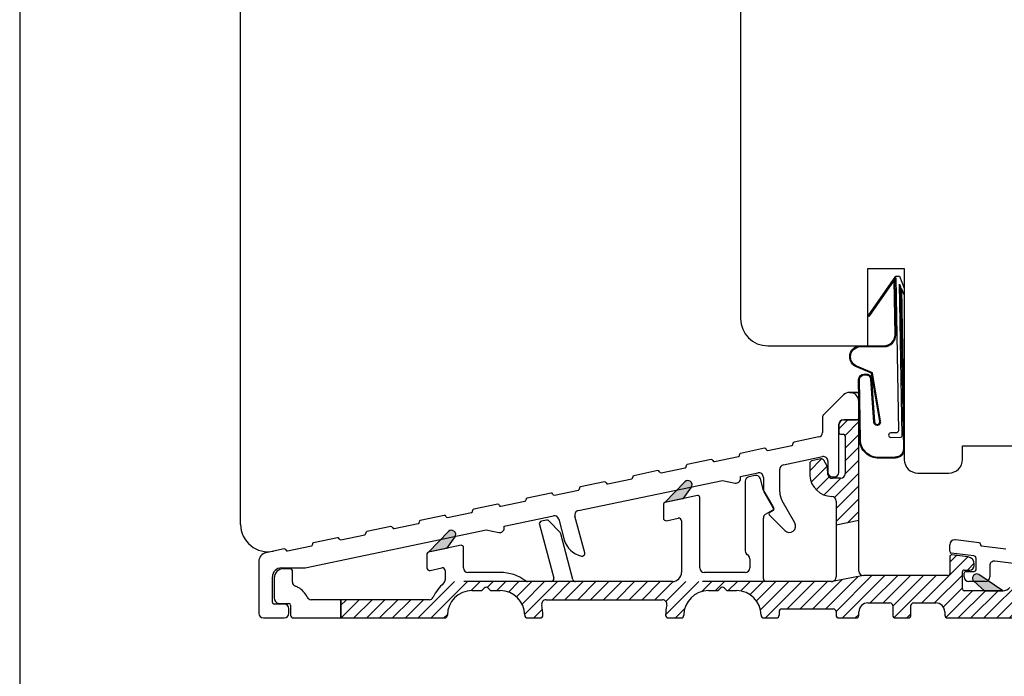
# Model space of a CAD drawing. Units: millimetres. Extents: x 1 to 203, y 2 to 291.
# Drawn here: x 1 to 109, y 74 to 147 of the extents above; entities that cross this region are included whole.
import ezdxf

# ---------------------------------------------------------------- set-up
doc = ezdxf.new("R2010")
doc.units = ezdxf.units.MM
doc.linetypes.add('DASHED', pattern=[15, 7, -8])
doc.linetypes.add('DASHED2', pattern=[11, 7, -4])
for name, color, linetype in [('030', 7, 'Continuous'), ('1', 7, 'Continuous'), ('GUMMIliste', 70, 'Continuous'), ('Mål_1', 1, 'Continuous'), ('STIBLET_LINIE', 7, 'Continuous'), ('Syn_mec0', 7, 'Continuous')]:
    doc.layers.add(name, color=color, linetype=linetype)
doc.layers.add('alu', color=174, linetype='Continuous', lineweight=35)
doc.layers.add('DoNotPlot', color=7, linetype='Continuous', plot=False)
doc.styles.get("Standard").update_dxf_attribs({"font": 'arial.ttf'})
doc.dimstyles.new('M1', dxfattribs={"dimtxt": 2.5, "dimasz": 2.5, "dimexe": 1.25, "dimexo": 0.625, "dimtad": 1, "dimtxsty": 'Standard', "dimblk": 'ARCHTICK', "dimcen": 2.5, "dimse1": 1, "dimse2": 1, "dimadec": 1, "dimazin": 0, "dimtfac": 1, "dimtmove": 0, "dimatfit": 3, "dimldrblk": 'NONE', "dimfxl": 1, "dimarcsym": 0})
pattern_1 = [(45, (-8656.168764790571, -4178.160168974339), (-0.7071067811865475, 0.7071067811865476), [])]

# ---------------------------------------------------------------- blocks, each defined once
blk = doc.blocks.new('tyskk')
at = {"layer": '1', "linetype": 'Continuous'}
h = blk.add_hatch(dxfattribs=at)
h.set_pattern_fill('_USER', color=2, angle=45, pattern_type=0)
h.set_pattern_definition(pattern_1)
edge = h.paths.add_edge_path()
edge.add_arc((-8692.99172672974, -3990.446783147567), 0.6000000000000227, 90, 180)
edge.add_line((-8693.591726729741, -3990.446783147567), (-8693.591726729741, -3991.246783147567))
edge.add_arc((-8693.39172672974, -3991.246783147567), 0.1999999999999886, 180, 270)
edge.add_line((-8693.39172672974, -3991.446783147567), (-8693.091726729741, -3991.446783147567))
edge.add_arc((-8693.091726729741, -3991.646783147567), 0.1999999999999886, 0, 90, ccw=False)
edge.add_line((-8692.89172672974, -3991.646783147567), (-8692.89172672974, -3995.79671614319))
edge.add_arc((-8693.39172672974, -3995.79671614319), 0.5, -90, 0, ccw=False)
edge.add_line((-8693.39172672974, -3996.29671614319), (-8694.29172672974, -3996.29671614319))
edge.add_arc((-8694.296726729739, -3995.79171614319), 0.5050247518686822, 189.4327335908699, 270.56726640985755, ccw=False)
edge.add_line((-8694.794922885898, -3995.874484434153), (-8694.838424101861, -3995.096757188557))
edge.add_arc((-8695.137955912178, -3995.11351113159), 0.2999999999996982, 3.201433013191745, 29.9999999999712)
edge.add_line((-8694.878148291044, -3994.96351113159), (-8695.257025404057, -3994.307276722025))
edge.add_arc((-8695.516833025193, -3994.457276722025), 0.3000000000001969, 29.9999999999712, 101.8250258241286)
edge.add_line((-8695.578310100687, -3994.163643329528), (-8696.553203805235, -3994.367753677348))
edge.add_arc((-8696.49172672974, -3994.661387069843), 0.3000000000000682, 101.8250258239157, 180)
edge.add_line((-8696.79172672974, -3994.661387069843), (-8696.79172672974, -3996.015600058362))
edge.add_arc((-8694.296726729739, -3995.79171614319), 2.505024751867699, 185.1275909677467, 268.1883656293608)
edge.add_arc((-8694.39172672974, -3998.795238868147), 0.5000000000002709, 0, 88.18836562936082, ccw=False)
edge.add_line((-8693.89172672974, -3998.795238868147), (-8693.89172672974, -4001.448926064822))
edge.add_line((-8693.89172672974, -4001.448926064822), (-8691.39172672974, -4000.952841405127))
edge.add_line((-8691.39172672974, -4000.952841405127), (-8691.39172672974, -3990.046783147567))
edge.add_arc((-8691.591726729741, -3990.046783147567), 0.1999999999999886, 0, 90)
edge.add_line((-8691.591726729741, -3989.846783147567), (-8692.99172672974, -3989.846783147567))
h = blk.add_hatch(color=2, dxfattribs=at)
edge = h.paths.add_edge_path()
edge.add_line((-8710.752245269168, -3998.541175724346), (-8712.732711446737, -3998.957373178835))
edge.add_line((-8712.732711446737, -3998.957373178835), (-8710.517572283345, -3996.677282127622))
edge.add_arc((-8710.194810257126, -3996.990849782891), 0.4499999999999271, 53.67643517451609, 135.8278130183877, ccw=False)
edge.add_line((-8709.928255189845, -3996.628291654992), (-8709.912777733327, -3996.639670780562))
edge.add_arc((-8710.179332800608, -3997.002228908462), 0.4500000000000722, -36.32356482547527, 53.67643517451609, ccw=False)
edge.add_line((-8709.816774672709, -3997.268783975744), (-8710.752245269168, -3998.541175724346))
h = blk.add_hatch(dxfattribs=at)
h.set_pattern_fill('_USER', color=3, angle=45, pattern_type=0)
h.set_pattern_definition(pattern_1)
edge = h.paths.add_edge_path()
edge.add_line((-8701.591726729741, -4007.655381528303), (-8711.89172672974, -4007.655381528303))
edge.add_line((-8711.89172672974, -4007.655381528303), (-8722.54669902681, -4007.655381528303))
edge.add_line((-8722.54669902681, -4007.655381528303), (-8725.238417095876, -4007.655381528303))
edge.add_line((-8725.238417095876, -4007.655381528303), (-8727.84172672974, -4007.655381528303))
edge.add_line((-8727.84172672974, -4007.655381528303), (-8736.929519212881, -4007.655381528302))
edge.add_arc((-8737.39172672974, -4007.46468750281), 0.5000000000001897, 311.5644067938094, 337.5803117372428, ccw=False)
edge.add_arc((-8733.941726729741, -4011.355381528303), 4.700000000000609, 131.5644067938019, 154.9710005124089)
edge.add_arc((-8738.653414325496, -4009.155381528303), 0.499999999999532, 270, 334.97100051244064, ccw=False)
edge.add_line((-8738.653414325496, -4009.655381528303), (-8748.39172672974, -4009.655381528302))
edge.add_line((-8748.39172672974, -4009.655381528302), (-8748.39172672974, -4011.655381528302))
edge.add_line((-8748.39172672974, -4011.655381528302), (-8736.941726729741, -4011.655381528303))
edge.add_arc((-8736.941726729741, -4011.355381528303), 0.3000000000000966, 270, 360)
edge.add_arc((-8733.941726729741, -4011.355381528303), 2.699999999999903, 90, 180, ccw=False)
edge.add_line((-8733.941726729741, -4008.655381528303), (-8733.015990798453, -4008.655381528303))
edge.add_arc((-8733.015990798453, -4008.355381528303), 0.2999999999999743, 270, 314.9999999999338)
edge.add_line((-8732.803858764097, -4008.567513562658), (-8732.603858764096, -4008.367513562659))
edge.add_arc((-8732.39172672974, -4008.579645597014), 0.3000000000000547, 45.00000000006622, 134.9999999999338, ccw=False)
edge.add_line((-8732.179594695384, -4008.367513562659), (-8731.979594695384, -4008.567513562658))
edge.add_arc((-8731.767462661028, -4008.355381528303), 0.2999999999999261, 225.0000000000662, 270)
edge.add_line((-8731.767462661028, -4008.655381528303), (-8730.84172672974, -4008.655381528303))
edge.add_arc((-8730.84172672974, -4011.355381528303), 2.700000000000074, 0, 90, ccw=False)
edge.add_arc((-8727.841726729741, -4011.355381528303), 0.2999999999999261, 180, 270.0000000002084)
edge.add_line((-8727.84172672974, -4011.655381528303), (-8726.44172672974, -4011.655381528303))
edge.add_arc((-8726.44172672974, -4011.355381528303), 0.2999999999999972, 270, 360)
edge.add_arc((-8730.84172672974, -4011.355381528303), 4.699999999999073, 0, 13.34236379712102)
edge.add_arc((-8725.78208247347, -4010.155381528303), 0.500000000000544, 90, 193.342363797121, ccw=False)
edge.add_line((-8725.78208247347, -4009.655381528303), (-8713.001370986009, -4009.655381528303))
edge.add_arc((-8713.001370986009, -4010.155381528303), 0.5, -13.342363797167025, 90, ccw=False)
edge.add_arc((-8707.941726729741, -4011.355381528303), 4.699999999999903, 166.6576362028782, 180)
edge.add_arc((-8712.341726729741, -4011.355381528303), 0.2999999999999261, 180, 270)
edge.add_line((-8712.341726729741, -4011.655381528303), (-8710.941726729741, -4011.655381528303))
edge.add_arc((-8710.941726729741, -4011.355381528303), 0.3000000000000966, 270, 360)
edge.add_arc((-8707.941726729741, -4011.355381528303), 2.699999999999903, 90, 180, ccw=False)
edge.add_line((-8707.941726729741, -4008.655381528303), (-8707.01599079845, -4008.655381528303))
edge.add_arc((-8707.01599079845, -4008.355381528303), 0.2999999999999843, 270, 314.9999999999338)
edge.add_line((-8706.803858764095, -4008.567513562658), (-8706.603858764096, -4008.367513562659))
edge.add_arc((-8706.39172672974, -4008.579645597014), 0.3000000000006174, 45.00000000013068, 135.0000000001549, ccw=False)
edge.add_line((-8706.179594695384, -4008.367513562659), (-8705.979594695384, -4008.567513562658))
edge.add_arc((-8705.767462661028, -4008.355381528303), 0.2999999999999261, 225.0000000000662, 270)
edge.add_line((-8705.767462661028, -4008.655381528303), (-8704.84172672974, -4008.655381528303))
edge.add_arc((-8704.84172672974, -4011.355381528303), 2.700000000000074, 0, 90, ccw=False)
edge.add_arc((-8701.84172672974, -4011.355381528303), 0.2999999999999261, 180, 270)
edge.add_line((-8701.84172672974, -4011.655381528303), (-8700.456790871054, -4011.655381528303))
edge.add_arc((-8700.456790871054, -4011.355381528303), 0.2999999999999972, 270, 360)
edge.add_line((-8700.156790871055, -4011.355381528303), (-8700.156790871055, -4010.987979909037))
edge.add_arc((-8699.85775241199, -4010.963979909037), 0.2999999999998528, 90, 184.5885657357874, ccw=False)
edge.add_line((-8699.85775241199, -4010.663979909037), (-8694.191726729741, -4010.663979909037))
edge.add_arc((-8694.191726729741, -4010.963979909037), 0.3000000000000114, 0, 89.99999999979161, ccw=False)
edge.add_line((-8693.891726729742, -4010.963979909037), (-8693.89172672974, -4011.355381528303))
edge.add_arc((-8693.591726729741, -4011.355381528303), 0.2999999999999261, 180, 270)
edge.add_line((-8693.591726729741, -4011.655381528303), (-8691.691726729741, -4011.655381528303))
edge.add_arc((-8691.691726729741, -4011.355381528303), 0.2999999999990308, 270, 359.9999999998437)
edge.add_line((-8691.391726729742, -4011.355381528303), (-8691.39172672974, -4011.007028351115))
edge.add_arc((-8690.39172672974, -4011.007028351115), 1, 90, 180, ccw=False)
edge.add_line((-8690.39172672974, -4010.007028351115), (-8687.96243740786, -4010.007028351115))
edge.add_arc((-8687.96243740786, -4010.307028351115), 0.2999999999998977, 0, 90, ccw=False)
edge.add_line((-8687.66243740786, -4010.307028351115), (-8687.66243740786, -4011.355381528303))
edge.add_arc((-8687.362437407859, -4011.355381528303), 0.2999999999999261, 180, 270)
edge.add_line((-8687.362437407859, -4011.655381528303), (-8685.962437407858, -4011.655381528303))
edge.add_arc((-8685.962437407858, -4011.355381528303), 0.2999999999990024, 270, 360)
edge.add_line((-8685.66243740786, -4011.355381528303), (-8685.66243740786, -4010.307028351115))
edge.add_arc((-8685.362437407859, -4010.307028351115), 0.2999999999999545, 90, 180, ccw=False)
edge.add_line((-8685.362437407859, -4010.007028351115), (-8682.933148085978, -4010.007028351115))
edge.add_arc((-8682.933148085978, -4011.007028351115), 1, 0, 90, ccw=False)
edge.add_line((-8681.933148085978, -4011.007028351115), (-8681.933148085978, -4011.363979909037))
edge.add_arc((-8681.633148085979, -4011.363979909037), 0.2999999999998977, 180, 270)
edge.add_line((-8681.633148085979, -4011.663979909037), (-8674.19176206852, -4011.655381528302))
edge.add_arc((-8674.187462878153, -4011.35968071867), 0.295732060918514, 269.1670360670998, 359.1670360672049)
edge.add_arc((-8671.187462878152, -4011.35968071867), 2.704302607709243, 90.09108653984077, 180.0910865397888, ccw=False)
edge.add_line((-8671.19176206852, -4008.655381528303), (-8670.266026137231, -4008.655381528303))
edge.add_arc((-8670.266026137231, -4008.355381528303), 0.299999999999301, 270, 314.9999999998693)
edge.add_line((-8670.053894102875, -4008.567513562658), (-8669.853894102875, -4008.367513562659))
edge.add_arc((-8669.641762068519, -4008.579645597014), 0.299999999999281, 45.00000000006622, 134.9999999998601, ccw=False)
edge.add_line((-8669.429630034163, -4008.367513562659), (-8669.229630034164, -4008.567513562658))
edge.add_arc((-8669.017497999808, -4008.355381528303), 0.2999999999999261, 225.0000000000662, 270)
edge.add_line((-8669.017497999808, -4008.655381528303), (-8668.091762068518, -4008.655381528303))
edge.add_arc((-8668.091762068518, -4011.355381528303), 2.700000000000074, 0, 90, ccw=False)
edge.add_arc((-8665.091762068518, -4011.355381528303), 0.2999999999999261, 180, 270)
edge.add_line((-8665.091762068518, -4011.655381528303), (-8657.974160357442, -4011.655381528303))
edge.add_arc((-8657.974160357442, -4009.455381528302), 2.199999999999813, 270, 331.2177953194369)
edge.add_arc((-8655.607728444202, -4010.7553815283), 0.5000000000001349, 90, 151.2177953195058, ccw=False)
edge.add_line((-8655.607728444202, -4010.2553815283), (-8654.29388812597, -4010.255381528302))
edge.add_arc((-8654.29388812597, -4009.755381528302), 0.5, 270, 360)
edge.add_line((-8653.79388812597, -4009.755381528302), (-8653.79388812597, -4009.655381528301))
edge.add_arc((-8654.593888125972, -4009.655381528301), 0.7999999999999828, 0, 90)
edge.add_line((-8654.593888125972, -4008.855381528302), (-8656.774160357443, -4008.855381528302))
edge.add_arc((-8656.774160357443, -4008.555381528301), 0.2999999999998977, 216.8698976459026, 270, ccw=False)
edge.add_arc((-8657.974160357442, -4009.455381528302), 1.200000000000207, 36.86989764591959, 72.24894611040712)
edge.add_line((-8657.608302176806, -4008.312513298076), (-8660.941447217376, -4007.429116220334))
edge.add_arc((-8661.093888125974, -4007.905311316262), 0.5000000000003856, 72.24894611040811, 252.2489461104071)
edge.add_line((-8661.246329034573, -4008.38150641219), (-8657.913183994004, -4009.264903489932))
edge.add_arc((-8657.974160357442, -4009.455381528302), 0.1999999999997587, -90, 72.2489461104081, ccw=False)
edge.add_line((-8657.974160357442, -4009.655381528303), (-8663.071801909315, -4009.655381528303))
edge.add_arc((-8663.071801909315, -4008.655381528303), 1, 208.2737136313553, 270, ccw=False)
edge.add_arc((-8668.091762068518, -4011.355381528303), 4.700000000000075, 28.27371363142578, 90)
edge.add_line((-8668.091762068518, -4006.655381528303), (-8671.19176206852, -4006.655381528303))
edge.add_arc((-8671.19176206852, -4011.355381528303), 4.700000000001003, 90, 139.6813408069943)
edge.add_arc((-8675.537770689942, -4007.667264249455), 1.000000000000083, 270, 319.68134080699434, ccw=False)
edge.add_line((-8675.537770689942, -4008.667264249455), (-8679.79172672974, -4008.667264249455))
edge.add_arc((-8679.79172672974, -4008.467264249455), 0.1999999999999034, 180, 270, ccw=False)
edge.add_line((-8679.99172672974, -4008.467264249455), (-8679.99172672974, -4006.590486863684))
edge.add_arc((-8679.79172672974, -4006.590486863686), 0.200000000000955, 89.99999999958311, 179.9999999997395, ccw=False)
edge.add_line((-8679.791726729738, -4006.390486863685), (-8679.191726729736, -4006.390486863685))
edge.add_arc((-8679.191726729736, -4005.890486863685), 0.5, 270, 360)
edge.add_line((-8678.691726729736, -4005.890486863685), (-8678.691726729736, -4005.736604408693))
edge.add_arc((-8679.491726729737, -4005.736604408693), 0.7999999999999277, 0, 82.99999999996774)
edge.add_line((-8679.394231255012, -4004.94256748738), (-8681.167352861059, -4004.724855529554))
edge.add_arc((-8681.191726729741, -4004.923364759883), 0.1999999999999318, 82.99999999996774, 180)
edge.add_line((-8681.39172672974, -4004.923364759883), (-8681.39172672974, -4006.798429970381))
edge.add_arc((-8681.591726729741, -4006.798429970381), 0.200000000000955, -90, 0, ccw=False)
edge.add_line((-8681.591726729741, -4006.998429970381), (-8690.89172672974, -4006.998429970381))
edge.add_line((-8690.89172672974, -4006.998429970381), (-8694.298271643738, -4007.646570032749))
edge.add_arc((-8694.391726729746, -4007.155381528275), 0.5000000000274829, 270.0000000008338, 280.77252000606967, ccw=False)
edge.add_line((-8694.39172672974, -4007.655381528303), (-8701.591726729741, -4007.655381528303))
h = blk.add_hatch(color=2, dxfattribs=at)
edge = h.paths.add_edge_path()
edge.add_line((-8678.761272320635, -4006.964727060891), (-8678.774078726789, -4006.979046003602))
edge.add_arc((-8678.438658688148, -4007.27903499953), 0.4500000000005699, 138.1915648254602, 228.191564825523)
edge.add_line((-8678.738647684075, -4007.614455038173), (-8677.561496610517, -4008.667261453795))
edge.add_line((-8677.561496610517, -4008.667261453795), (-8675.537770689942, -4008.667264249455))
edge.add_line((-8675.537770689942, -4008.667264249455), (-8678.174477204624, -4006.891472744114))
edge.add_arc((-8678.425852281993, -4007.264716056818), 0.4499999999998396, 56.04018698170866, 138.1915648254988)
at = {"layer": 'GUMMIliste', "linetype": 'Continuous'}
blk.add_hatch(color=2, dxfattribs=at).paths.add_polyline_path([(-8735.912777733327, -4002.107057229588), (-8735.846061907367, -4002.167240570645), (-8735.792632540224, -4002.239478640256), (-8735.75461969216, -4002.320891534544), (-8735.733538815468, -4002.408233578326), (-8735.730230338182, -4002.498022719943), (-8735.744826158847, -4002.586679349665), (-8735.776744388153, -4002.670669007433), (-8735.816774672709, -4002.73617042477), (-8736.752245269168, -4004.008562173372), (-8738.732711446737, -4004.424759627863), (-8736.517572283345, -4002.144668576649), (-8736.448842255388, -4002.086796137341), (-8736.369984773306, -4002.043731842459), (-8736.284143636056, -4002.017192529539), (-8736.194741058898, -4002.008236237239), (-8736.105341240456, -4002.01722002467), (-8736.01950826937, -4002.043785736576), (-8735.94066403534, -4002.086874281859), (-8735.928255189845, -4002.095678104019)])
at = {"layer": '030', "color": 3, "linetype": 'Continuous'}
for p, q in [((-8691.591726729741, -3989.846783147567), (-8692.99172672974, -3989.846783147567)), ((-8693.591726729741, -3990.446783147567), (-8693.591726729741, -3991.246783147567)), ((-8691.39172672974, -4000.952841405127), (-8691.39172672974, -3990.046783147567)), ((-8693.39172672974, -3991.446783147567), (-8693.091726729741, -3991.446783147567)), ((-8692.89172672974, -3991.646783147567), (-8692.89172672974, -3995.79671614319)), ((-8695.578310100687, -3994.163643329528), (-8696.553203805235, -3994.367753677348)), ((-8696.79172672974, -3994.661387069843), (-8696.79172672974, -3996.015600058362)), ((-8694.878148291044, -3994.96351113159), (-8695.257025404057, -3994.307276722025)), ((-8694.794922885898, -3995.874484434153), (-8694.838424101861, -3995.096757188557)), ((-8702.805507875373, -3995.985376714198), (-8703.49418852223, -3996.129563558066)), ((-8701.874689642884, -3997.634382369963), (-8702.220083169737, -3996.34535617914)), ((-8693.39172672974, -3996.29671614319), (-8694.29172672974, -3996.29671614319)), ((-8703.89172672974, -3996.618952545561), (-8703.89172672974, -4002.655381528303)), ((-8709.132711446737, -3998.203652800172), (-8712.732711446737, -3998.957373178835)), ((-8708.89172672974, -4002.655381528303), (-8708.89172672974, -3998.399408395168)), ((-8700.800573113125, -3999.528880946466), (-8701.824739431633, -3997.75497284741)), ((-8712.89172672974, -3999.153128773833), (-8712.89172672974, -4000.664715343323)), ((-8693.89172672974, -3998.795238868147), (-8693.89172672974, -4001.448926064822)), ((-8712.530249654246, -4000.958348735819), (-8711.253203805236, -4000.690977768906)), ((-8701.89172672974, -4002.655381528303), (-8701.89172672974, -4000.678474023018)), ((-8701.64172672974, -4000.245461321126), (-8700.873778193882, -3999.802086027224)), ((-8726.529991219473, -4001.376050285753), (-8724.94863934799, -4007.277735814771)), ((-8725.758284324116, -4000.89099997302), (-8726.301690547081, -4001.004771179727)), ((-8724.257443861801, -4002.269526962747), (-8725.478879868751, -4000.978459513869)), ((-8710.89172672974, -4000.984611161402), (-8710.89172672974, -4002.655381528303)), ((-8693.89172672974, -4001.448926064822), (-8693.89172672974, -4007.155381528303)), ((-8691.39172672974, -4006.498429970381), (-8691.39172672974, -4000.952841405127)), ((-8722.836476774697, -4007.433027241834), (-8724.185593493783, -4002.398055100864)), ((-8710.89172672974, -4002.655381528303), (-8710.89172672974, -4006.655381528303)), ((-8708.89172672974, -4006.155381528303), (-8708.89172672974, -4002.655381528303)), ((-8703.89172672974, -4002.655381528303), (-8703.89172672974, -4004.289356124518)), ((-8701.89172672974, -4007.355381528303), (-8701.89172672974, -4002.655381528303)), ((-8735.132711446737, -4003.671039249198), (-8738.732711446737, -4004.424759627863)), ((-8734.89172672974, -4006.155381528303), (-8734.89172672974, -4003.866794844196)), ((-8738.89172672974, -4004.620515222859), (-8738.89172672974, -4006.13210179235)), ((-8681.39172672974, -4004.923364759883), (-8681.39172672974, -4006.798429970381)), ((-8679.394231255012, -4004.94256748738), (-8681.167352861059, -4004.724855529554)), ((-8738.530249654246, -4006.425735184846), (-8737.253203805236, -4006.158364217933)), ((-8703.39172672974, -4005.155381528303), (-8703.39172672974, -4006.155381528303)), ((-8678.691726729736, -4005.890486863685), (-8678.691726729736, -4005.736604408693)), ((-8755.691726729743, -4007.255381528303), (-8755.691726729743, -4009.455381528302)), ((-8753.891726729744, -4006.255381528303), (-8754.691726729743, -4006.255381528303)), ((-8753.691726729743, -4007.70979711603), (-8753.691726729743, -4006.455381528302)), ((-8736.89172672974, -4006.451997610427), (-8736.89172672974, -4007.46468750281)), ((-8730.84172672974, -4006.655381528303), (-8734.39172672974, -4006.655381528303)), ((-8703.89172672974, -4006.655381528303), (-8708.39172672974, -4006.655381528303)), ((-8681.591726729741, -4006.998429970381), (-8690.89172672974, -4006.998429970381)), ((-8679.99172672974, -4008.467264249455), (-8679.99172672974, -4006.590486863684)), ((-8679.791726729738, -4006.390486863685), (-8679.191726729736, -4006.390486863685)), ((-8725.238417095876, -4007.655381528303), (-8727.84172672974, -4007.655381528303)), ((-8711.89172672974, -4007.655381528303), (-8722.54669902681, -4007.655381528303)), ((-8694.39172672974, -4007.655381528303), (-8701.591726729741, -4007.655381528303)), ((-8733.941726729741, -4008.655381528303), (-8733.015990798453, -4008.655381528303)), ((-8732.803858764097, -4008.567513562658), (-8732.603858764096, -4008.367513562659)), ((-8732.179594695384, -4008.367513562659), (-8731.979594695384, -4008.567513562658)), ((-8731.767462661028, -4008.655381528303), (-8730.84172672974, -4008.655381528303)), ((-8707.941726729741, -4008.655381528303), (-8707.01599079845, -4008.655381528303)), ((-8706.803858764095, -4008.567513562658), (-8706.603858764096, -4008.367513562659)), ((-8706.179594695384, -4008.367513562659), (-8705.979594695384, -4008.567513562658)), ((-8705.767462661028, -4008.655381528303), (-8704.84172672974, -4008.655381528303)), ((-8675.537770689942, -4008.667264249455), (-8679.79172672974, -4008.667264249455)), ((-8755.191726729743, -4010.055381528302), (-8754.091726729741, -4010.055381528302)), ((-8753.89172672974, -4010.255381528303), (-8753.89172672974, -4011.355381528303)), ((-8748.39172672974, -4009.655381528302), (-8751.625961128553, -4009.655381528303)), ((-8738.653414325496, -4009.655381528303), (-8748.39172672974, -4009.655381528302)), ((-8725.78208247347, -4009.655381528303), (-8713.001370986009, -4009.655381528303)), ((-8753.591726729741, -4011.655381528303), (-8748.39172672974, -4011.655381528302)), ((-8748.39172672974, -4011.655381528302), (-8736.941726729741, -4011.655381528303)), ((-8727.84172672974, -4011.655381528303), (-8726.44172672974, -4011.655381528303)), ((-8712.341726729741, -4011.655381528303), (-8710.941726729741, -4011.655381528303)), ((-8701.84172672974, -4011.655381528303), (-8700.456790871054, -4011.655381528303)), ((-8693.591726729741, -4011.655381528303), (-8691.691726729741, -4011.655381528303)), ((-8687.362437407859, -4011.655381528303), (-8685.962437407858, -4011.655381528303))]:
    blk.add_line(p, q, dxfattribs=at)
for centre, radius, start, end in [((-8692.99172672974, -3990.446783147567), 0.6000000000000227, 90, 180), ((-8691.591726729741, -3990.046783147567), 0.1999999999999886, 0, 90), ((-8693.39172672974, -3991.246783147567), 0.1999999999999886, 180, 270), ((-8693.091726729741, -3991.646783147567), 0.1999999999999886, 0, 90), ((-8695.516833025193, -3994.457276722025), 0.3000000000001969, 29.9999999999712, 101.8250258241286), ((-8696.49172672974, -3994.661387069843), 0.3000000000000682, 101.8250258239157, 180), ((-8695.137955912178, -3995.11351113159), 0.2999999999996982, 3.201433013191745, 29.9999999999712), ((-8703.39172672974, -3996.618952545561), 0.5, 101.8250258239157, 180), ((-8702.703046082883, -3996.474765701691), 0.4999999999997959, 14.9999999999185, 101.8250258241286), ((-8694.296726729739, -3995.79171614319), 2.505024751867699, 185.1275909677467, 268.1883656293608), ((-8694.296726729739, -3995.79171614319), 0.5050247518686822, 189.4327335908699, 270.5672664098576), ((-8693.39172672974, -3995.79671614319), 0.5, 270, 0), ((-8709.091726729741, -3998.399408395168), 0.1999999999996767, 0, 101.8250258239157), ((-8701.39172672974, -3997.50497284741), 0.5000000000005949, 195.0000000001145, 209.9999999999328), ((-8694.39172672974, -3998.795238868147), 0.5000000000002709, 0, 88.18836562936076), ((-8712.691726729741, -3999.153128773833), 0.1999999999999034, 101.8250258239157, 180), ((-8700.973778193882, -3999.628880946467), 0.2000000000000948, 299.9999999999989, 29.9999999999712), ((-8712.591726729741, -4000.664715343323), 0.3000000000002027, 180, 281.8250258241286), ((-8711.191726729741, -4000.984611161402), 0.3000000000002027, 0, 101.8250258241286), ((-8701.39172672974, -4000.678474023018), 0.4999999999990905, 119.9999999999707, 180), ((-8726.240213471587, -4001.298404572222), 0.300000000000102, 101.8250258239157, 194.9999999998745), ((-8725.69680724862, -4001.184633365517), 0.3000000000002057, 43.41251291199984, 101.8250258241286), ((-8724.47537124167, -4002.475700814396), 0.2999999999999564, 15.0000000000704, 43.41251291199984), ((-8735.091726729741, -4003.866794844196), 0.2000000000007616, 0, 101.8250258239156), ((-8738.691726729741, -4004.620515222859), 0.1999999999999034, 101.8250258241288, 180), ((-8703.39172672974, -4004.289356124518), 0.500000000000681, 180, 240.0000000000011), ((-8703.89172672974, -4005.155381528303), 0.4999999999998195, 0, 59.99999999999905), ((-8681.191726729741, -4004.923364759883), 0.1999999999999318, 82.99999999996774, 180), ((-8679.491726729737, -4005.736604408693), 0.7999999999999277, 0, 82.99999999996774), ((-8738.591726729741, -4006.13210179235), 0.3000000000000869, 180, 281.8250258239156), ((-8737.191726729741, -4006.451997610427), 0.2999999999993462, 0, 101.8250258241288), ((-8734.39172672974, -4006.155381528303), 0.5, 180, 270), ((-8708.39172672974, -4006.155381528303), 0.5, 180, 270), ((-8703.89172672974, -4006.155381528303), 0.5, 270, 0), ((-8679.191726729736, -4005.890486863685), 0.5, 270, 0), ((-8754.691726729743, -4007.255381528303), 1, 90, 180), ((-8753.891726729744, -4006.455381528302), 0.2000000000001023, 0, 90), ((-8730.84172672974, -4011.355381528303), 4.700000000000075, 53.1301023542247, 90), ((-8725.238417095876, -4007.355381528303), 0.3000000000003595, 270, 15.0000000000704), ((-8711.89172672974, -4006.655381528303), 1, 270, 0), ((-8694.39172672974, -4007.155381528303), 0.5, 280.7725200058576, 0), ((-8690.89172672974, -4006.498429970381), 0.5, 180, 270), ((-8681.591726729741, -4006.798429970381), 0.200000000000955, 270, 0), ((-8679.79172672974, -4006.590486863686), 0.200000000000955, 89.99999999958312, 179.9999999997395), ((-8753.191726729743, -4007.70979711603), 0.4999999999997468, 180, 250.5287793655831), ((-8754.091726729741, -4010.255381528303), 2.200000000000599, 60.3451330511453, 70.52877936558302), ((-8754.091726729741, -4010.255381528303), 2.199999999999946, 24.04207590576511, 60.3451330511453), ((-8733.941726729741, -4011.355381528303), 4.700000000000609, 131.5644067938019, 154.9710005124089), ((-8737.39172672974, -4007.46468750281), 0.5000000000001897, 311.5644067938094, 337.5803117372428), ((-8737.39172672974, -4007.46468750281), 0.5, 337.5803117372428, 0), ((-8732.39172672974, -4008.579645597014), 0.3000000000000547, 45.00000000006622, 134.9999999999338), ((-8727.84172672974, -4007.355381528303), 0.2999999999999261, 233.1301023542247, 270), ((-8722.54669902681, -4007.355381528303), 0.2999999999999261, 195.0000000000196, 270), ((-8706.39172672974, -4008.579645597014), 0.3000000000006174, 45.00000000013069, 135.0000000001549), ((-8701.591726729741, -4007.355381528303), 0.2999999999999261, 180, 270), ((-8675.537770689942, -4007.667264249455), 1.000000000000083, 270, 319.6813408069943), ((-8751.625961128553, -4009.155381528303), 0.5, 204.0420759057986, 270), ((-8738.653414325496, -4009.155381528303), 0.499999999999532, 270, 334.9710005124406), ((-8733.941726729741, -4011.355381528303), 2.699999999999903, 90, 180), ((-8733.015990798453, -4008.355381528303), 0.2999999999999743, 270, 314.9999999999338), ((-8731.767462661028, -4008.355381528303), 0.2999999999999261, 225.0000000000662, 270), ((-8730.84172672974, -4011.355381528303), 2.700000000000074, 0, 90), ((-8707.941726729741, -4011.355381528303), 2.699999999999903, 90, 180), ((-8707.01599079845, -4008.355381528303), 0.2999999999999843, 270, 314.9999999999338), ((-8705.767462661028, -4008.355381528303), 0.2999999999999261, 225.0000000000662, 270), ((-8704.84172672974, -4011.355381528303), 2.700000000000074, 0, 90), ((-8679.79172672974, -4008.467264249455), 0.1999999999999034, 180, 270), ((-8755.141726729744, -4009.505381528303), 0.552268050859347, 174.805571092278, 264.8055710922193), ((-8754.091726729741, -4010.255381528303), 0.2000000000000171, 0, 90), ((-8725.78208247347, -4010.155381528303), 0.500000000000544, 90, 193.342363797121), ((-8730.84172672974, -4011.355381528303), 4.699999999999073, 0, 13.34236379712102), ((-8713.001370986009, -4010.155381528303), 0.5, 346.657636202833, 90), ((-8707.941726729741, -4011.355381528303), 4.699999999999903, 166.6576362028782, 180), ((-8753.591726729741, -4011.355381528303), 0.2999999999999261, 180, 270), ((-8736.941726729741, -4011.355381528303), 0.3000000000000966, 270, 0), ((-8727.841726729741, -4011.355381528303), 0.2999999999999261, 180, 270.0000000002084), ((-8726.44172672974, -4011.355381528303), 0.2999999999999972, 270, 0), ((-8712.341726729741, -4011.355381528303), 0.2999999999999261, 180, 270), ((-8710.941726729741, -4011.355381528303), 0.3000000000000966, 270, 0), ((-8701.84172672974, -4011.355381528303), 0.2999999999999261, 180, 270), ((-8691.691726729741, -4011.355381528303), 0.2999999999990308, 270, 359.9999999998437), ((-8687.362437407859, -4011.355381528303), 0.2999999999999261, 180, 270), ((-8685.962437407858, -4011.355381528303), 0.2999999999990024, 270, 0)]:
    blk.add_arc(centre, radius, start, end, dxfattribs=at)
at = {"layer": '1', "color": 4, "linetype": 'Continuous'}
for p, q in [((-8695.78926493725, -3991.749268677347), (-8698.518231469661, -3992.320623590726)), ((-8701.748198855345, -3992.996871403216), (-8704.390899326045, -3993.550165069734)), ((-8701.393088325589, -3993.22902770728), (-8698.75038778666, -3992.675734058714)), ((-8707.620866711728, -3994.226412882223), (-8710.263567182428, -3994.779706548742)), ((-8707.265756181972, -3994.458569186288), (-8704.623055643044, -3993.905275537721)), ((-8713.138424038356, -3995.688110665295), (-8710.495723499427, -3995.134817016729)), ((-8719.01109189474, -3996.917652144303), (-8716.36839135581, -3996.364358495737)), ((-8713.493534568111, -3995.455954361231), (-8716.136235038812, -3996.00924802775)), ((-8719.366202424495, -3996.685495840239), (-8722.008902895193, -3997.238789506758)), ((-8725.238870280878, -3997.915037319247), (-8727.881570751577, -3998.468330985766)), ((-8724.883759751123, -3998.147193623311), (-8722.241059212192, -3997.593899974745)), ((-8731.111538137262, -3999.144578798255), (-8733.75423860796, -3999.697872464773)), ((-8730.756427607506, -3999.376735102319), (-8728.113727068576, -3998.823441453752)), ((-8736.984205993645, -4000.374120277263), (-8739.626906464344, -4000.927413943781)), ((-8736.62909546389, -4000.606276581327), (-8733.98639492496, -4000.05298293276)), ((-8742.856873850029, -4001.60366175627), (-8745.499574320727, -4002.156955422789)), ((-8742.501763320273, -4001.835818060334), (-8739.859062781343, -4001.282524411768)), ((-8748.729541706412, -4002.833203235278), (-8751.37224217711, -4003.386496901797)), ((-8748.374431176655, -4003.065359539342), (-8745.731730637726, -4002.512065890776)), ((-8754.247099033038, -4004.29490101835), (-8751.60439849411, -4003.741607369784))]:
    blk.add_line(p, q, dxfattribs=at)
at = {"layer": '1', "color": 2, "linetype": 'Continuous'}
for p, q in [((-8709.912777733327, -3996.639670780562), (-8709.928255189845, -3996.628291654992)), ((-8678.761272320635, -4006.964727060891), (-8678.774078726789, -4006.979046003602))]:
    blk.add_line(p, q, dxfattribs=at)
at = {"layer": '1', "color": 7, "linetype": 'Continuous'}
for p, q in [((-8678.151528206476, -4003.382385341525), (-8680.770405605395, -4003.06082763004)), ((-8677.890325101369, -4003.716709997724), (-8675.210450495782, -4004.045757256235))]:
    blk.add_line(p, q, dxfattribs=at)
at = {"layer": '1', "color": 5, "linetype": 'DASHED'}
blk.add_line((-8722.54669902681, -4007.655381528303), (-8725.238417095876, -4007.655381528303), dxfattribs=at)
at = {"layer": '1', "color": 3, "linetype": 'Continuous'}
for p, q in [((-8690.39172672974, -4010.007028351115), (-8687.96243740786, -4010.007028351115)), ((-8687.66243740786, -4010.307028351115), (-8687.66243740786, -4011.355381528303)), ((-8685.66243740786, -4011.355381528303), (-8685.66243740786, -4010.307028351115)), ((-8685.362437407859, -4010.007028351115), (-8682.933148085978, -4010.007028351115)), ((-8700.156790871055, -4010.987979909037), (-8700.156790871055, -4011.355381528303)), ((-8699.85775241199, -4010.663979909037), (-8694.191726729741, -4010.663979909037)), ((-8693.891726729742, -4010.963979909037), (-8693.89172672974, -4011.355381528303)), ((-8691.391726729742, -4011.355381528303), (-8691.39172672974, -4011.007028351115)), ((-8681.933148085978, -4011.007028351115), (-8681.933148085978, -4011.363979909037)), ((-8681.633148085979, -4011.663979909037), (-8674.19176206852, -4011.655381528302))]:
    blk.add_line(p, q, dxfattribs=at)
at = {"layer": '1', "color": 4, "linetype": 'Continuous'}
for centre, radius, start, end in [((-8695.89172672974, -3991.259879689854), 0.5, 281.8250258239158, 0), ((-8701.717460304666, -3993.143688161229), 0.1500000631046842, 11.82503787715665, 101.8250258241286), ((-8701.423826863336, -3993.082211011032), 0.1500000000002062, 191.8250378772698, 281.8250258241286), ((-8698.781126324408, -3992.528917362466), 0.1500000000000115, 281.8250258241286, 11.82502582402953), ((-8698.487492931914, -3992.467440286971), 0.1499999999970109, 101.8250258239157, 191.8250258239772), ((-8707.59012816105, -3994.373229640237), 0.1500000631046638, 11.82503787715665, 101.8250258239157), ((-8704.653794180791, -3993.758458841473), 0.1499999999999662, 281.8250258241286, 11.82502582397717), ((-8704.360160788297, -3993.696981765979), 0.1499999999970238, 101.8250258239157, 191.8250258240296), ((-8710.526462037174, -3994.988000320481), 0.1500000000000635, 281.8250258241286, 11.82502582397717), ((-8710.232828644681, -3994.926523244987), 0.1499999999969265, 101.8250258239157, 191.8250258240296), ((-8707.29649471972, -3994.311752490039), 0.1500000000000745, 191.8250378772029, 281.8250258241286), ((-8716.399129893558, -3996.217541799489), 0.1499999999998688, 281.8250258241286, 11.82502582402953), ((-8716.105496501064, -3996.156064723995), 0.1499999999970979, 101.8250258241286, 191.8250258239772), ((-8713.462796017433, -3995.602771119245), 0.1500000631047473, 11.82503787720288, 101.8250258239157), ((-8713.169162576103, -3995.541293969047), 0.1500000000000745, 191.8250378772029, 281.8250258241286), ((-8722.271797749941, -3997.447083278496), 0.1500000000000402, 281.8250258241286, 11.82502582393015), ((-8721.978164357448, -3997.385606203003), 0.149999999996909, 101.8250258239157, 191.8250258240296), ((-8719.335463873816, -3996.832312598253), 0.1500000631046842, 11.8250378772228, 101.8250258241286), ((-8719.041830432487, -3996.770835448055), 0.1499999999999632, 191.8250378771566, 281.8250258241286), ((-8727.850832213831, -3998.615147682011), 0.149999999996983, 101.8250258241286, 191.8250258239772), ((-8725.2081317302, -3998.061854077261), 0.1500000631047036, 11.82503787715665, 101.8250258239156), ((-8724.91449828887, -3998.000376927063), 0.1500000000000949, 191.8250378772029, 281.8250258241286), ((-8731.080799586583, -3999.291395556269), 0.1500000631047443, 11.82503787720288, 101.8250258239157), ((-8730.787166145254, -3999.229918406071), 0.1500000000001376, 191.8250378772029, 281.8250258239158), ((-8728.144465606323, -3998.676624757504), 0.1499999999999894, 281.8250258241286, 11.82502582402953), ((-8736.953467442967, -4000.520937035276), 0.1500000631046667, 11.82503787715665, 101.8250258239157), ((-8736.659834001637, -4000.459459885079), 0.1500000000000716, 191.8250378771566, 281.8250258241286), ((-8734.017133462707, -3999.906166236512), 0.1499999999999662, 281.8250258241286, 11.82502582397717), ((-8733.723500070215, -3999.844689161018), 0.1499999999968892, 101.8250258239157, 191.8250258239772), ((-8742.82613529935, -4001.750478514284), 0.1500000631048789, 11.8250378772228, 101.8250258239157), ((-8742.53250185802, -4001.689001364086), 0.1499999999999603, 191.8250378771566, 281.8250258241286), ((-8739.88980131909, -4001.13570771552), 0.1499999999999662, 281.8250258239158, 11.82502582397717), ((-8739.596167926598, -4001.074230640026), 0.1499999999970238, 101.8250258241286, 191.8250258240296), ((-8748.698803155734, -4002.980019993292), 0.1500000631048149, 11.82503787726982, 101.8250258239156), ((-8745.762469175474, -4002.365249194528), 0.1500000000000438, 281.8250258241286, 11.82502582397717), ((-8745.468835782982, -4002.303772119034), 0.1499999999968524, 101.8250258239157, 191.8250258240766), ((-8751.635137031857, -4003.594790673535), 0.1500000000000263, 281.8250258239158, 11.82502582393015), ((-8751.341503639365, -4003.533313598042), 0.1499999999969404, 101.8250258241286, 191.8250258240296), ((-8748.405169714402, -4002.918542843094), 0.1499999999999662, 191.8250378771566, 281.8250258241286), ((-8754.571471012117, -4004.2095614723), 0.1500000631072093, 11.82503787726982, 101.8250258239157), ((-8754.277837570786, -4004.148084322102), 0.1499999999998594, 191.8250378771566, 281.8250258239158)]:
    blk.add_arc(centre, radius, start, end, dxfattribs=at)
at = {"layer": '1', "color": 7, "linetype": 'Continuous'}
for centre, radius, start, end in [((-8680.837966434061, -4003.611066423656), 0.5543709909162969, 90, 180), ((-8680.837966434061, -4003.611066423656), 0.5543709909163113, 82.99999999996774, 90), ((-8678.169808615678, -4003.531267326905), 0.150000063104579, 353.0000120532744, 82.99999999996774), ((-8677.872044699858, -4003.567828074978), 0.149999999999965, 173.0000120532744, 262.9999999999677), ((-8676.492337424977, -4005.908374113073), 0.5, 83.03411718821017, 180)]:
    blk.add_arc(centre, radius, start, end, dxfattribs=at)
at = {"layer": '1', "color": 3, "linetype": 'Continuous'}
for centre, radius, start, end in [((-8694.391726729746, -4007.155381528275), 0.5000000000274829, 270.0000000008338, 280.7725200060697), ((-8690.39172672974, -4011.007028351115), 1, 90, 180), ((-8687.96243740786, -4010.307028351115), 0.2999999999998977, 0, 90), ((-8685.362437407859, -4010.307028351115), 0.2999999999999545, 90, 180), ((-8682.933148085978, -4011.007028351115), 1, 0, 90), ((-8700.456790871054, -4011.355381528303), 0.2999999999999972, 270, 0), ((-8699.85775241199, -4010.963979909037), 0.2999999999998528, 90, 184.5885657357874), ((-8694.191726729741, -4010.963979909037), 0.3000000000000114, 0, 89.99999999979156), ((-8693.591726729741, -4011.355381528303), 0.2999999999999261, 180, 270), ((-8681.633148085979, -4011.363979909037), 0.2999999999998977, 180, 270)]:
    blk.add_arc(centre, radius, start, end, dxfattribs=at)
at = {"layer": 'GUMMIliste', "color": 2, "linetype": 'Continuous'}
for p, q in [((-8712.732711446737, -3998.957373178835), (-8710.517572283345, -3996.677282127622)), ((-8709.816774672709, -3997.268783975744), (-8710.752245269168, -3998.541175724346)), ((-8710.752245269168, -3998.541175724346), (-8712.732711446737, -3998.957373178835)), ((-8738.732711446737, -4004.424759627863), (-8736.517572283345, -4002.144668576649)), ((-8735.816774672709, -4002.73617042477), (-8736.752245269168, -4004.008562173372)), ((-8736.752245269168, -4004.008562173372), (-8738.732711446737, -4004.424759627863)), ((-8675.537770689942, -4008.667264249455), (-8678.174477204624, -4006.891472744114)), ((-8678.738647684075, -4007.614455038173), (-8677.561496610517, -4008.667261453795)), ((-8677.561496610517, -4008.667261453795), (-8675.537770689942, -4008.667264249455))]:
    blk.add_line(p, q, dxfattribs=at)
for centre, radius, start, end in [((-8710.194810257126, -3996.990849782891), 0.4499999999999271, 53.67643517451618, 135.8278130183877), ((-8710.179332800608, -3997.002228908462), 0.4500000000000722, 323.6764351745247, 53.67643517451618), ((-8736.194810257128, -4002.458236231919), 0.4499999999998455, 53.67643517451618, 135.8278130183503), ((-8736.179332800608, -4002.469615357488), 0.4500000000000637, 323.6764351745247, 53.67643517451618), ((-8678.438658688148, -4007.27903499953), 0.4500000000005699, 138.1915648254602, 228.191564825523), ((-8678.425852281993, -4007.264716056818), 0.4499999999998396, 56.04018698170866, 138.1915648254988)]:
    blk.add_arc(centre, radius, start, end, dxfattribs=at)
at = {"layer": 'STIBLET_LINIE', "color": 5, "linetype": 'DASHED2'}
for p, q in [((-8691.39172672974, -4000.952841405127), (-8693.89172672974, -4001.448926064822)), ((-8690.89172672974, -4006.998429970381), (-8694.298271643738, -4007.646570032749)), ((-8727.84172672974, -4007.655381528303), (-8736.929519212881, -4007.655381528302)), ((-8701.591726729741, -4007.655381528303), (-8711.89172672974, -4007.655381528303)), ((-8701.591726729741, -4007.655381528303), (-8711.88172672974, -4007.655381528302)), ((-8748.39172672974, -4009.655381528302), (-8748.39172672974, -4011.655381528302)), ((-8748.38172672974, -4009.655381528302), (-8748.38172672974, -4011.655381528302))]:
    blk.add_line(p, q, dxfattribs=at)
at = {"layer": 'Syn_mec0', "color": 4, "linetype": 'Continuous'}
for p, q in [((-8693.086932431152, -3987.127972301291), (-8695.245280120333, -3989.286319990471)), ((-8691.39172672974, -3989.646783147567), (-8691.39172672974, -3987.846783147567)), ((-8695.39172672974, -3989.639873381065), (-8695.39172672974, -3991.259879689854)), ((-8693.09172672974, -3989.846783147567), (-8691.59172672974, -3989.846783147567)), ((-8693.59172672974, -3995.648117762454), (-8693.59172672974, -3990.346783147567)), ((-8699.694188522231, -3994.814530362072), (-8695.39418852223, -3993.914253243112)), ((-8700.09172672974, -3997.786869713801), (-8700.09172672974, -3995.303919349565)), ((-8694.79172672974, -3994.403642230605), (-8694.79172672974, -3995.648117762454)), ((-8704.39172672974, -3996.104543421561), (-8702.49418852223, -3995.707261972591)), ((-8704.39172672974, -3996.326486040816), (-8704.39172672974, -3996.104543421561)), ((-8701.89172672974, -3996.196650960084), (-8701.89172672974, -3997.471102048823)), ((-8694.29172672974, -3996.148117762454), (-8694.09172672974, -3996.148117762454)), ((-8722.241409789085, -3999.841673942264), (-8706.39172672974, -3996.523276965264)), ((-8706.39172672974, -3996.523276965264), (-8704.99418852223, -3996.815875028309)), ((-8701.824739431631, -3997.721102048823), (-8700.903970572746, -3999.315920494441)), ((-8700.903970572746, -3999.315920494441), (-8700.753970572745, -3999.575728115577)), ((-8698.428037970332, -4001.204361557939), (-8699.823777537309, -3998.786869713801)), ((-8730.39172672974, -4001.548079489693), (-8724.986201234407, -4000.416342066576)), ((-8724.400776528772, -4000.776321531517), (-8723.790531434592, -4003.053787228067)), ((-8721.544685270299, -4004.48073326991), (-8722.621910909738, -4000.460472452308)), ((-8701.215007171253, -4000.363559633327), (-8699.529230499811, -4002.049336304769)), ((-8700.827175653503, -3999.848933196333), (-8701.173585815017, -4000.048933196333)), ((-8730.39172672974, -4001.770022108947), (-8730.39172672974, -4001.548079489693)), ((-8752.305866231438, -4006.13617213506), (-8732.39172672974, -4001.966813033395)), ((-8732.39172672974, -4001.966813033395), (-8730.99418852223, -4002.25941109644)), ((-8754.602209562796, -4004.062744714284), (-8756.596650314721, -4004.480314336163)), ((-8757.39172672974, -4005.459092311149), (-8757.39172672974, -4011.146783147567)), ((-8754.89172672974, -4006.146783147567), (-8752.408328023928, -4006.146783147567)), ((-8755.891726729742, -4009.946783147567), (-8755.89172672974, -4007.146783147567)), ((-8754.59172672974, -4010.146783147567), (-8755.691726729743, -4010.146783147567)), ((-8754.091726729741, -4011.146783147567), (-8754.09172672974, -4010.646783147567)), ((-8756.89172672974, -4011.646783147567), (-8754.591726729741, -4011.646783147567))]:
    blk.add_line(p, q, dxfattribs=at)
at = {"layer": 'Syn_mec0', "color": 7, "linetype": 'Continuous'}
for p, q in [((-8681.392337424979, -4004.318783689939), (-8681.392337424979, -4003.611066423656)), ((-8678.755776621956, -4004.813762547552), (-8681.216711293659, -4004.517292920267)), ((-8678.492337424977, -4006.349611197842), (-8678.492337424977, -4005.111526393043)), ((-8676.992337424977, -4005.908374113073), (-8676.992337424977, -4007.149611197842)), ((-8664.403038065062, -4006.881728597707), (-8676.43169827347, -4005.412064841243)), ((-8679.792337424977, -4007.149611197842), (-8679.792337424977, -4006.749611197843)), ((-8679.592337424976, -4006.549611197842), (-8678.692337424975, -4006.54961119784)), ((-8677.492337424977, -4007.649611197842), (-8679.292337424977, -4007.649611197842))]:
    blk.add_line(p, q, dxfattribs=at)
at = {"layer": 'Syn_mec0', "color": 4, "linetype": 'Continuous'}
for centre, radius, start, end in [((-8692.39172672974, -3987.846783147567), 0.9999999999998604, 90, 134.0436112199888), ((-8692.39172672974, -3987.846783147567), 1, 0, 90), ((-8694.89172672974, -3989.639873381065), 0.5, 134.9999999998693, 180), ((-8693.09172672974, -3990.346783147567), 0.5, 90, 180), ((-8691.59172672974, -3989.646783147567), 0.1999999999999886, 270, 0), ((-8695.29172672974, -3994.403642230605), 0.4999999999997959, 0, 101.8250258241286), ((-8699.59172672974, -3995.303919349565), 0.5000000000000426, 101.8250258241286, 180), ((-8704.89172672974, -3996.326486040816), 0.5, 258.1749741758714, 0), ((-8702.39172672974, -3996.196650960084), 0.4999999999999072, 0, 101.8250258241286), ((-8694.29172672974, -3995.648117762454), 0.5, 180, 270), ((-8694.09172672974, -3995.648117762454), 0.5, 270, 0), ((-8701.39172672974, -3997.471102048823), 0.4999999999999918, 180, 209.9999999999712), ((-8698.09172672974, -3997.786869713801), 2.000000000000053, 180, 209.9999999999712), ((-8700.927175653502, -3999.675728115577), 0.1999999999998892, 300.0000000000292, 2.605510395054913e-10), ((-8700.927175653502, -3999.675728115577), 0.2000000000000087, 2.605510395054913e-10, 29.9999999999712), ((-8724.883739441917, -4000.905731054069), 0.4999999999999072, 15.0000000000704, 101.8250258241286), ((-8722.138947996593, -4000.331062929758), 0.4999999999994275, 101.8250258241286, 195.0000000000196), ((-8701.073585815016, -4000.22213827709), 0.2000000000001023, 119.9999999999989, 180), ((-8701.073585815016, -4000.22213827709), 0.2000000000001933, 180, 209.9999999999328), ((-8701.073585815016, -4000.22213827709), 0.1999999999994871, 209.9999999999328, 225.0000000000662), ((-8730.89172672974, -4001.770022108947), 0.5, 258.1749741758714, 0), ((-8699.03425575298, -4001.55436155794), 0.6999999999999266, 224.9999999999096, 29.9999999999712), ((-8721.375716868868, -4002.40673961531), 2.500000000000528, 195.0000000000196, 257.9643082106431), ((-8756.39172672974, -4005.459092311149), 1, 101.8250258241286, 180), ((-8721.834463018185, -4004.55837898344), 0.3000000000001823, 257.9643082106433, 281.8250258241286), ((-8721.834463018185, -4004.55837898344), 0.30000000000008, 281.8250258241286, 14.99999999982446), ((-8754.89172672974, -4007.146783147567), 1, 90, 180), ((-8752.408328023928, -4005.646783147567), 0.4999999999999072, 270, 281.8250258241286), ((-8755.691726729743, -4009.946783147567), 0.1999999999999886, 180, 270), ((-8754.59172672974, -4010.646783147567), 0.5, 0, 90), ((-8756.89172672974, -4011.146783147567), 0.5, 180, 270), ((-8754.591726729741, -4011.146783147567), 0.5, 270, 0)]:
    blk.add_arc(centre, radius, start, end, dxfattribs=at)
at = {"layer": 'Syn_mec0', "color": 7, "linetype": 'Continuous'}
for centre, radius, start, end in [((-8681.192337424978, -4004.318783689939), 0.1999999999997385, 180, 262.9999999999677), ((-8678.792337424979, -4005.111526393043), 0.2999999999996459, 0, 82.99999999996774), ((-8679.592337424976, -4006.749611197843), 0.2000000000008981, 90, 180.0000000002605), ((-8679.292337424977, -4007.149611197842), 0.5, 180, 270), ((-8678.692337424975, -4006.349611197842), 0.1999999999969759, 270, 0), ((-8677.492337424977, -4007.149611197842), 0.5, 270, 0)]:
    blk.add_arc(centre, radius, start, end, dxfattribs=at)
blk = doc.blocks.new('_ArchTick')
at = {"color": 0, "linetype": 'ByBlock', "const_width": 0.15}
blk.add_lwpolyline([(-0.5, -0.5), (0.5, 0.5)], dxfattribs=at)
blk = doc.blocks.new('*D8')
at = {"layer": 'Defpoints', "color": 0, "transparency": 16777216}
for p in [(91.3483196546604, 192.7827654142449), (176.0374413814118, 192.7827654142449), (132.1455475631884, 80.851244315777)]:
    blk.add_point(p, dxfattribs=at)
at = {"layer": 'Mål_1', "color": 0, "lineweight": -2, "transparency": 16777216}
blk.add_line((176.0374413814118, 80.85124431577701), (176.0374413814118, 192.7827654142449), dxfattribs=at)
at = {"layer": 'Mål_1', "color": 0, "lineweight": -2, "transparency": 16777216, "xscale": 2.5, "yscale": 2.5, "zscale": 2.5}
for p, rotation in [((176.0374413814118, 192.7827654142449), 90), ((176.0374413814118, 80.85124431577701), 270)]:
    blk.add_blockref('_ArchTick', p, dxfattribs=dict(at, rotation=rotation))
at = {"layer": 'Mål_1', "color": 0, "transparency": 16777216, "insert": (173.9100539325714, 136.8170048650109), "char_height": 2.5, "attachment_point": 5, "rotation": 90}
blk.add_mtext('111,93', dxfattribs=at)
blk = doc.blocks.new('_None')
blk = doc.blocks.new('*E10')
at = {"layer": 'DoNotPlot'}
blk.add_lwpolyline([(0, 289), (0, 0)], dxfattribs=at)

msp = doc.modelspace()

# ---------------------------------------------------------------- linework, layer by layer
for p, q in [((25.34831965466037, 91.12849186027051), (25.34831965466583, 233.9459859879435)), ((92.34831965466037, 105.6540723660519), (93.34831965466037, 105.6540723660519)), ((93.34831965466037, 105.6540723660519), (93.34831965466037, 104.6540723660519)), ((30.13783682160465, 88.43811079933585), (28.96309040960659, 88.19215793531203))]:
    msp.add_line(p, q)
at = {"color": 0}
msp.add_line((92.59831965466037, 105.6540723660501), (93.09831965466037, 105.6540723660519), dxfattribs=at)
msp.add_lwpolyline([(80.34831965466037, 148.0152911362893), (80.34831965466037, 113.7827654142447, 0.4142135623730943), (83.34831965466037, 110.7827654142447), (94.34831965466037, 110.7827654142447), (94.34831965466037, 119.2827654142447), (98.34831965466037, 119.2827654142447), (98.34831965466037, 98.28276541424475, 0.4142135623730951), (99.84831965466037, 96.78276541424475), (103.24831965466, 96.78276541424475, 0.4142135623730951), (104.74831965466, 98.28276541424475), (104.74831965466, 99.78276541424475), (122.0483196546611, 99.78276541424475)], format="xyb")
at = {"flags": 128}
for points in [[(95.06368830145402, 102.4045823039251, 0.394341157343584), (95.3530117185528, 102.1343802916672), (95.37405104055142, 102.1343802916672, 0.4649159875576594), (95.65987268088247, 102.4734311827706), (94.75286850139855, 107.7585833286003), (93.0780764834617, 108.4719362685082, -0.3006286602555556), (92.34831966544698, 109.5759613350301), (92.3483196654397, 109.5827654125042, -0.4142135626281809), (93.54831966544043, 110.782765413549), (96.12935604401537, 110.7827654135481, 0.419334804268904), (97.32917327802352, 112.0037083115194), (97.22464818248045, 117.9919440940084), (94.4478646945081, 114.0166353447848), (94.36588406583724, 114.0738994393205), (97.41682812540967, 118.4417029306396), (97.8167672104646, 118.448683887088), (98.34831965652302, 117.141995603145), (98.34831966069942, 116.3739174574484), (98.04078652435055, 117.0743633232969), (98.34833244464062, 99.45506812679014, -0.4142135727902003), (97.36593716804418, 98.43776802661978), (95.56304045207071, 98.40629841371174, -0.4150936394685814), (93.42660969698045, 100.4756358491732), (93.33137367025483, 107.0661702739235, -0.4033997171870237), (93.90041823130923, 107.6740437918716), (94.11107016871574, 107.6849042565791, -0.4092981956321443), (94.74056835185729, 107.1265858311172)], [(98.12243615924854, 100.9274659948705), (97.83247429381117, 117.5488209457153), (97.94496293514203, 117.2926137456989), (98.2563464566847, 99.45346250550938, -0.4142135727902371), (97.36433154778388, 98.5297540145948), (95.56143483406231, 98.49828440172496, -0.4150936394686542), (93.51860009300253, 100.476965149538), (93.42336406627692, 107.0674995742884, -0.403399717187106), (93.90515513037826, 107.5821658196082), (94.11580707019493, 107.5930262844404, -0.4092981956321168), (94.64878259547731, 107.1203108868367), (94.97190294154825, 102.3983015629865, 0.3943411573443586), (95.3530117185528, 102.0423802916675), (95.37405104055142, 102.0423802916675, 0.4649159875569883), (95.7505471323002, 102.4889921551203), (94.83506037537336, 107.8235726424809), (93.11412846074927, 108.5565781903542, -0.3006286602555556), (92.44031966544753, 109.5759613351102), (92.44031966544026, 109.5827654125842, -0.4142135626281809), (93.54831966544043, 110.6907654135493), (96.12935604401537, 110.6907654135475, 0.419334804268904), (97.42115926596489, 112.0053139336969), (97.31441890750102, 118.1204619817527), (97.419801986518, 118.2713308837947), (97.713773199137, 101.42027590013, -0.414213562373095), (97.517294141393, 101.2168158798113), (96.8734119011915, 101.2057098937621, 0.9999999999999999), (96.88213810440902, 100.7057860461846), (97.92595710150454, 100.7240059745518, 0.414213562373095)]]:
    msp.add_lwpolyline(points, format="xyb", close=True, dxfattribs=at)
msp.add_arc((28.34831965466037, 91.12849186027051), 3, 180, 281.8250258240247)
at = {"layer": 'alu'}
for p, q in [((92.34831965466037, 105.6540723660519), (93.34831965466037, 105.6540723660519)), ((93.34831965466037, 105.6540723660519), (93.34831965466037, 104.6540723660519))]:
    msp.add_line(p, q, dxfattribs=at)
at = {"layer": 'Defpoints', "linetype": 'Continuous'}
msp.add_lwpolyline([(1.04695300045023, 2.167019598771731), (203.0469530004502, 2.167019598771731), (203.0469530004502, 291.1670195987717), (1.04695300045023, 291.1670195987717)], close=True, dxfattribs=at)

# ---------------------------------------------------------------- block references
msp.add_blockref('*E10', (1.04695300045023, 2.167019598771731))
at = {"layer": 'alu'}
msp.add_blockref('tyskk', (8784.7400463844, 4092.500855513619), dxfattribs=at)

# ---------------------------------------------------------------- dimensions: what is measured, and where the dimension line sits
at = {"layer": 'Mål_1'}
dim = msp.add_linear_dim(base=(176.0374413814118, 192.7827654142449), p1=(132.1455475631883, 80.85124431577697), p2=(91.34831965466037, 192.7827654142447), angle=90, dimstyle='M1', override={"dimscale": 1, "dimlfac": 1}, dxfattribs=at)
dim.commit()
dim.dimension.update_dxf_attribs({"geometry": '*D8', "text_midpoint": (173.9100539325714, 136.8170048650109)})

doc.saveas('drawing.dxf')
